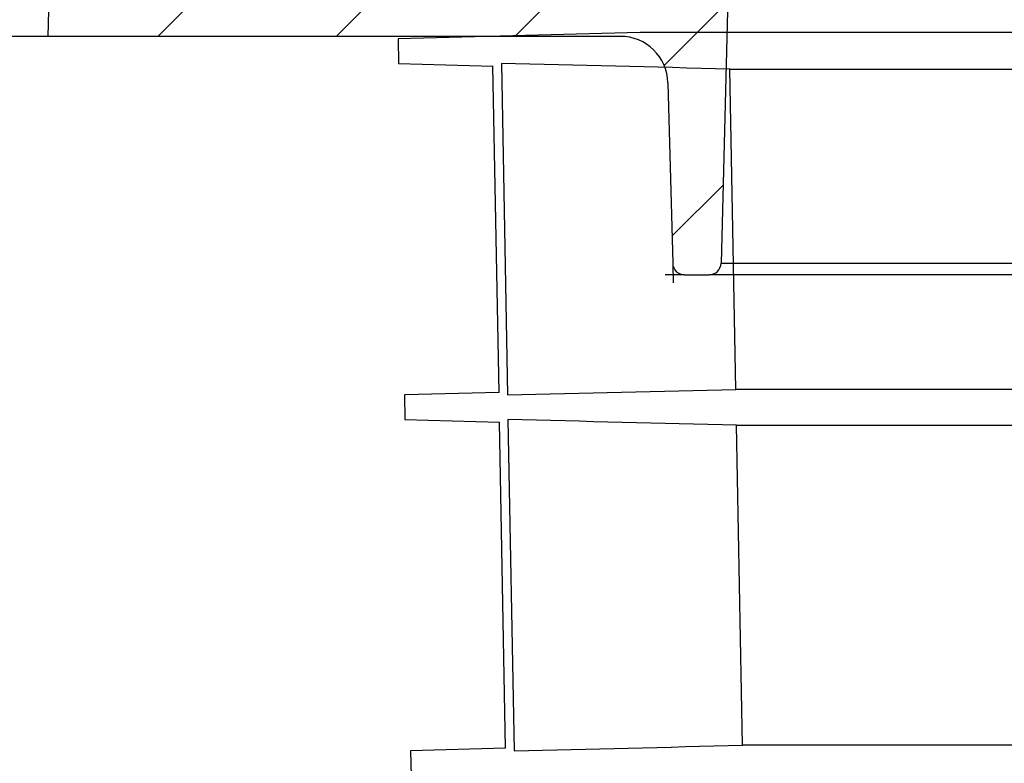
# Model space of a CAD drawing. Units: millimetres. Extents: x 10240 to 35159, y 10846 to 18721.
# Drawn here: x 11063 to 11187, y 13666 to 13760 of the extents above; entities that cross this region are included whole.
import ezdxf

# ---------------------------------------------------------------- set-up
doc = ezdxf.new("R2010")
doc.units = ezdxf.units.MM
for name, color, linetype in [('BEMASS', 3, 'Continuous'), ('DUENN-18', 94, 'Continuous'), ('SICHTBAR', 7, 'Continuous')]:
    doc.layers.add(name, color=color, linetype=linetype)
doc.styles.add('Arial', font='arial.ttf')
doc.styles.add('BEMSTIL', font='isocp3.shx', dxfattribs={"width": 0.8})
doc.dimstyles.new('BEMASS', dxfattribs={"dimscale": 7.5, "dimtxt": 3.5, "dimasz": 3.5, "dimexe": 2, "dimexo": 0, "dimgap": 1, "dimtad": 1, "dimdec": 0, "dimtxsty": 'BEMSTIL', "dimcen": 3, "dimclrd": 3, "dimclre": 3, "dimclrt": 4, "dimadec": 0, "dimazin": 0, "dimtfac": 0.875, "dimtdec": 0, "dimtmove": 0, "dimatfit": 0, "dimfxl": 1, "dimtolj": 1, "dimlwd": 25, "dimlwe": 25, "dimarcsym": 0})

# ---------------------------------------------------------------- blocks, each defined once
blk = doc.blocks.new('*D128')
at = {"layer": 'BEMASS', "color": 3, "lineweight": 25, "transparency": 16777216}
for p, q in [((10968.51, 13983.24), (10968.51, 14058.24)), ((11070.88, 13908.24), (10953.51, 13908.24)), ((10968.51, 13908.24), (10968.51, 13757.93)), ((11066.69, 13757.93), (10953.51, 13757.93)), ((10968.51, 13682.93), (10968.51, 13457.47))]:
    blk.add_line(p, q, dxfattribs=at)
at = {"layer": 'BEMASS', "color": 3, "transparency": 16777216}
for points in [[(10956.01, 13983.24), (10981.01, 13983.24), (10968.51, 13908.24)], [(10956.01, 13682.93), (10981.01, 13682.93), (10968.51, 13757.93)]]:
    blk.add_solid(points, dxfattribs=at)
at = {"layer": 'DEFPOINTS', "color": 0, "transparency": 16777216}
for p in [(10968.51, 13908.24), (11070.88, 13908.24), (11066.69, 13757.93)]:
    blk.add_point(p, dxfattribs=at)
at = {"layer": 'BEMASS', "color": 4, "transparency": 16777216, "insert": (10934.21, 13520.4), "char_height": 52.5, "attachment_point": 5, "rotation": 90, "style": 'Arial'}
blk.add_mtext('\\A1;{\\C177;150}', dxfattribs=at)

msp = doc.modelspace()

# ---------------------------------------------------------------- hatches: boundary and pattern name
at = {"linetype": 'Continuous'}
h = msp.add_hatch(dxfattribs=at)
h.set_pattern_fill('ANSI31', scale=5, style=0)
h.set_pattern_definition([(45, (9775.903, 12655.381), (-11.22532, 11.22532), [])])
edge = h.paths.add_edge_path(flags=0)
edge.add_line((11144.68, 13752.08), (11145.27, 13729.39))
edge.add_arc((11146.77, 13729.43), 1.5, 181.5, 270)
edge.add_line((11146.77, 13727.93), (11149.85, 13727.93))
edge.add_arc((11149.85, 13729.43), 1.5, 270, 358.5)
edge.add_line((11151.35, 13729.39), (11152.25, 13763.93))
edge.add_line((11152.25, 13763.93), (11134.17, 13763.93))
edge.add_spline(control_points=[(11134.17, 13763.93), (11133.88, 13764.43), (11133.59, 13764.93), (11133.31, 13765.43)], knot_values=[0.013659, 0.013659, 0.013659, 0.013659, 0.015391, 0.015391, 0.015391, 0.015391], weights=[1, 1, 1, 1], degree=3, periodic=0)
edge.add_line((11133.31, 13765.43), (11132.3, 13765.43))
edge.add_spline(control_points=[(11132.3, 13765.43), (11132.01, 13764.93), (11131.73, 13764.43), (11131.44, 13763.93)], knot_values=[0.009401, 0.009401, 0.009401, 0.009401, 0.011134, 0.011134, 0.011134, 0.011134], weights=[1, 1, 1, 1], degree=3, periodic=0)
edge.add_line((11131.44, 13763.93), (11125.19, 13763.93))
edge.add_spline(control_points=[(11125.19, 13763.93), (11125.07, 13764.12), (11124.96, 13764.32), (11124.85, 13764.52), (11124.67, 13764.82), (11124.49, 13765.12), (11124.32, 13765.43)], knot_values=[0.02307, 0.02307, 0.02307, 0.02307, 0.023757, 0.023757, 0.023757, 0.024823, 0.024823, 0.024823, 0.024823], weights=[1, 1, 1, 1, 1, 1, 1], degree=3, periodic=0)
edge.add_line((11124.32, 13765.43), (11123.32, 13765.43))
edge.add_spline(control_points=[(11123.32, 13765.43), (11123.03, 13764.93), (11122.74, 13764.43), (11122.45, 13763.93)], knot_values=[0.03468, 0.03468, 0.03468, 0.03468, 0.036404, 0.036404, 0.036404, 0.036404], weights=[1, 1, 1, 1], degree=3, periodic=0)
edge.add_line((11122.45, 13763.93), (11107.12, 13763.93))
edge.add_line((11107.12, 13763.93), (11106.34, 13765.43))
edge.add_line((11106.34, 13765.43), (11104.08, 13765.43))
edge.add_line((11104.08, 13765.43), (11103.3, 13763.93))
edge.add_line((11103.3, 13763.93), (11083.62, 13763.93))
edge.add_arc((11083.62, 13769.93), 6, 181.5, 270, ccw=False)
edge.add_line((11077.62, 13769.77), (11075.35, 13856.47))
edge.add_arc((11073.85, 13856.43), 1.5, 1.5, 90)
edge.add_line((11073.85, 13857.93), (11070.77, 13857.93))
edge.add_arc((11070.77, 13856.43), 1.5, 90, 178.5)
edge.add_line((11069.27, 13856.47), (11066.69, 13757.93))
edge.add_line((11066.69, 13757.93), (11138.68, 13757.93))
edge.add_arc((11138.68, 13751.93), 6, 1.5, 90, ccw=False)

# ---------------------------------------------------------------- linework, layer by layer
at = {"color": 7, "linetype": 'Continuous'}
for p, q in [((11069.27, 13856.47), (11066.69, 13757.93)), ((11152.25, 13763.93), (11151.35, 13729.39)), ((11138.68, 13757.93), (11066.69, 13757.93)), ((11144.68, 13752.08), (11145.27, 13729.39)), ((11145.27, 13729.39), (11145.34, 13726.93)), ((11146.77, 13727.93), (11144.31, 13727.93)), ((11146.77, 13727.93), (11149.85, 13727.93)), ((11508.77, 13727.93), (11149.85, 13727.93))]:
    msp.add_line(p, q, dxfattribs=at)
at = {"color": 8, "linetype": 'Continuous'}
msp.add_line((11151.35, 13729.39), (11507.27, 13729.39), dxfattribs=at)
at = {"color": 7, "linetype": 'Continuous'}
for centre, radius, start, end in [((11138.68, 13751.93), 6, 1.5, 90), ((11146.77, 13729.43), 1.5, 181.5, 270), ((11149.85, 13729.43), 1.5, 270, 358.5)]:
    msp.add_arc(centre, radius, start, end, dxfattribs=at)
at = {"layer": 'DUENN-18'}
for p, q in [((11123.72, 13754.51), (11124.49, 13712.83)), ((11152.44, 13753.82), (11254.56, 13753.82)), ((11153.2, 13713.52), (11152.44, 13753.82)), ((11254.56, 13713.52), (11153.2, 13713.52)), ((11124.55, 13709.72), (11125.32, 13668.05)), ((11153.28, 13709.02), (11254.56, 13709.02)), ((11154.05, 13668.74), (11153.28, 13709.02)), ((11254.56, 13668.74), (11154.05, 13668.74))]:
    msp.add_line(p, q, dxfattribs=at)
for points in [[(11152.44, 13753.82), (11142.86, 13754.05), (11133.29, 13754.28), (11123.72, 13754.51)], [(11124.49, 13712.83), (11134.06, 13713.06), (11143.63, 13713.29), (11153.2, 13713.52)], [(11153.28, 13709.02), (11143.71, 13709.25), (11134.13, 13709.48), (11124.55, 13709.72)], [(11125.32, 13668.05), (11134.9, 13668.28), (11144.47, 13668.51), (11154.05, 13668.74)]]:
    msp.add_open_spline(points, degree=3, dxfattribs=at)
at = {"layer": 'SICHTBAR'}
for p, q in [((11141.2, 13758.43), (11110.75, 13757.63)), ((11329.31, 13758.43), (11141.2, 13758.43)), ((11517.4, 13758.43), (11141.22, 13758.43)), ((11110.75, 13757.63), (11110.8, 13754.51)), ((11110.8, 13754.51), (11122.68, 13754.2)), ((11123.43, 13713.14), (11122.66, 13754.2)), ((11123.43, 13713.14), (11111.53, 13712.83)), ((11111.53, 13712.83), (11111.59, 13709.72)), ((11111.59, 13709.72), (11123.5, 13709.4)), ((11124.26, 13668.36), (11123.49, 13709.4)), ((11124.26, 13668.36), (11112.31, 13668.05)), ((11112.31, 13668.05), (11112.37, 13664.89))]:
    msp.add_line(p, q, dxfattribs=at)
msp.add_arc((11141.22, 13757.93), 0.5, 90, 91.5, dxfattribs=at)

# ---------------------------------------------------------------- dimensions: what is measured, and where the dimension line sits
at = {"layer": 'BEMASS'}
dim = msp.add_linear_dim(base=(10968.51, 13908.24), p1=(11066.69, 13757.93), p2=(11070.88, 13908.24), angle=90, text='{\\C177;<>}', dimstyle='BEMASS', override={"dimtxt": 7, "dimasz": 10, "dimtxsty": 'Arial'}, dxfattribs=at)
dim.commit()
dim.dimension.update_dxf_attribs({"geometry": '*D128', "text_midpoint": (10968.51, 13520.4), "dimtype": 160})

doc.saveas('drawing.dxf')
